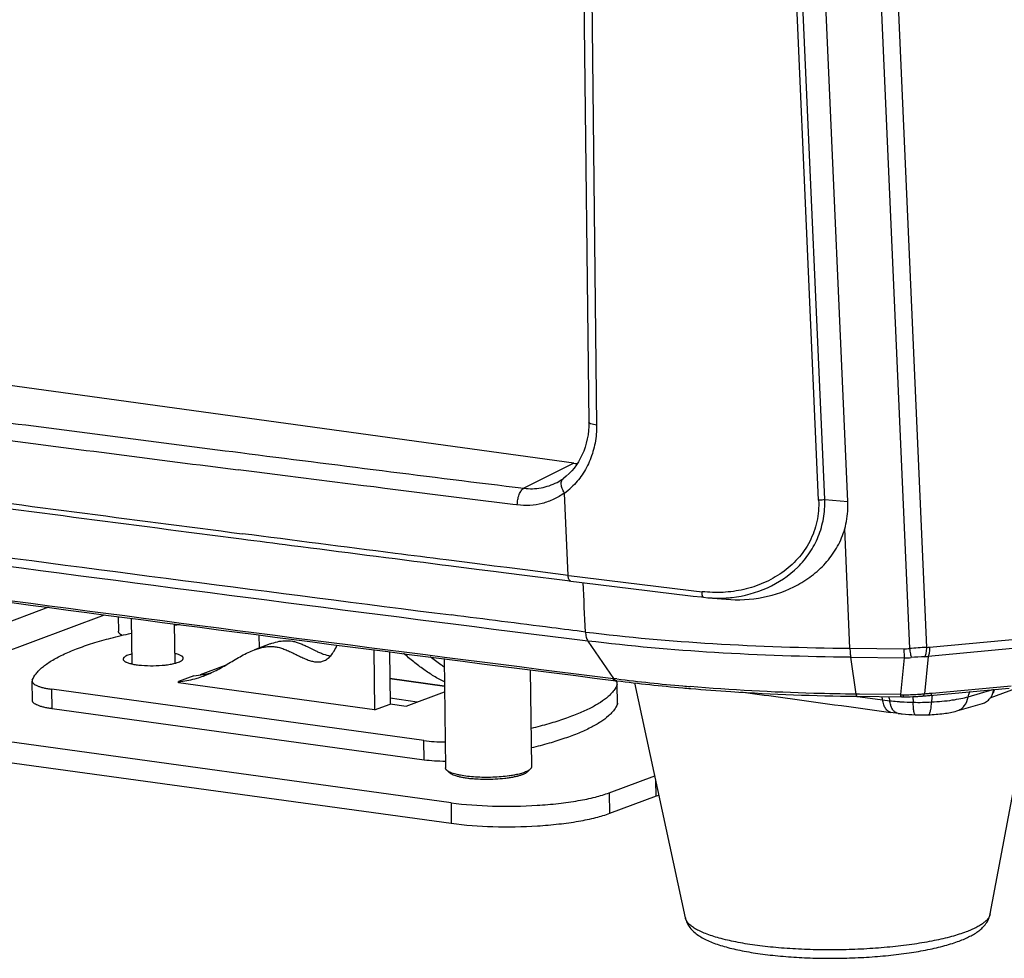
# Model space of a CAD drawing. Units: millimetres. Extents: x 17406 to 23346, y -23 to 4177.
# Drawn here: x 19433 to 19501, y 721 to 787 of the extents above; entities that cross this region are included whole.
import ezdxf

# ---------------------------------------------------------------- set-up
doc = ezdxf.new("R2010")
doc.units = ezdxf.units.MM
doc.header["$LTSCALE"] = 326.7
doc.layers.add('solid', color=7, linetype='CONTINUOUS', lineweight=30)

msp = doc.modelspace()

# ---------------------------------------------------------------- linework, layer by layer
at = {"layer": 'solid'}
for p, q in [((19490.487, 753.114), (19488.602, 795.933)), ((19471.953, 795.734), (19472.397, 758.659)), ((19472.52, 795.533), (19472.939, 758.46)), ((19488.447, 753.204), (19486.599, 795.286)), ((19488.875, 753.254), (19487.021, 795.336)), ((19493.688, 795.168), (19495.984, 742.929)), ((19492.491, 795.071), (19494.795, 742.849)), ((19471.345, 755.79), (19311.534, 777.831)), ((19449.213, 755.165), (19447.902, 755.332)), ((19471.345, 755.79), (19467.863, 754.043)), ((19451.182, 754.915), (19449.213, 755.165)), ((19456.654, 754.224), (19451.182, 754.915)), ((19470.616, 754.73), (19470.617, 754.73)), ((19457.371, 754.134), (19456.654, 754.224)), ((19458.134, 754.038), (19457.371, 754.134)), ((19463.908, 753.315), (19458.134, 754.038)), ((19470.173, 754.456), (19470.177, 754.458)), ((19467.093, 752.919), (19463.908, 753.315)), ((19470.946, 747.957), (19470.691, 753.712)), ((19488.875, 753.254), (19490.487, 753.114)), ((19467.347, 752.887), (19467.093, 752.919)), ((19467.401, 752.88), (19467.347, 752.887)), ((19490.636, 742.871), (19490.268, 751.201)), ((19462.768, 732.075), (19333.312, 749.93)), ((19463.71, 748.875), (19462.425, 749.039)), ((19462.787, 730.617), (19333.332, 748.471)), ((19462.151, 748.706), (19462.379, 748.677)), ((19462.379, 748.677), (19462.582, 748.651)), ((19462.582, 748.651), (19463.663, 748.514)), ((19463.663, 748.514), (19464.733, 748.377)), ((19464.78, 748.739), (19463.71, 748.875)), ((19464.733, 748.377), (19465.728, 748.251)), ((19465.774, 748.613), (19464.78, 748.739)), ((19466.657, 748.5), (19465.774, 748.613)), ((19467.943, 748.337), (19466.657, 748.5)), ((19470.946, 747.957), (19467.943, 748.337)), ((19465.728, 748.251), (19466.61, 748.139)), ((19466.61, 748.139), (19467.896, 747.976)), ((19467.896, 747.976), (19470.899, 747.596)), ((19470.945, 747.958), (19471.186, 747.927)), ((19470.899, 747.596), (19471.146, 747.564)), ((19480.41, 746.431), (19480.263, 746.448)), ((19480.41, 746.43), (19480.698, 746.401)), ((19480.698, 746.401), (19481.982, 746.29)), ((19434.657, 745.728), (19420.508, 740.419)), ((19426.515, 740.687), (19438.571, 745.211)), ((19439.522, 745.086), (19439.535, 744.051)), ((19440.429, 744.966), (19440.472, 741.78)), ((19443.435, 744.569), (19443.471, 741.818)), ((19439.759, 743.76), (19439.626, 743.883)), ((19449.35, 743.8), (19449.362, 742.883)), ((19496.192, 742.941), (19504.134, 743.677)), ((19450.128, 743.17), (19449.045, 742.764)), ((19472.333, 743.374), (19474.13, 740.751)), ((19490.636, 742.871), (19494.399, 742.829)), ((19504.052, 743.034), (19496.11, 742.298)), ((19457.379, 742.77), (19457.435, 738.56)), ((19458.469, 742.631), (19458.518, 738.966)), ((19462.286, 742.141), (19462.388, 734.508)), ((19490.687, 742.242), (19494.437, 742.2)), ((19491.078, 739.661), (19490.687, 742.242)), ((19494.179, 739.626), (19494.437, 742.2)), ((19496.11, 742.298), (19495.848, 739.691)), ((19446.988, 741.671), (19445.243, 741.016)), ((19444.814, 740.952), (19443.731, 740.546)), ((19462.312, 740.221), (19458.494, 740.748)), ((19468.297, 741.37), (19468.387, 734.588)), ((19474.355, 740.723), (19474.13, 740.751)), ((19433.521, 740.634), (19433.51, 740.572)), ((19433.528, 739.211), (19433.51, 740.572)), ((19443.733, 740.449), (19443.731, 740.546)), ((19457.435, 738.56), (19443.733, 740.449)), ((19462.312, 740.207), (19458.494, 740.734)), ((19474.113, 740.624), (19474.35, 740.594)), ((19474.371, 740.338), (19474.382, 740.399)), ((19474.389, 738.977), (19474.371, 740.338)), ((19474.4, 739.038), (19474.382, 740.338)), ((19479.145, 724.03), (19475.607, 740.462)), ((19496.227, 739.577), (19501.749, 740.087)), ((19496.376, 739.739), (19501.897, 740.25)), ((19502.612, 740.207), (19500.402, 739.378)), ((19500.436, 724.313), (19503.461, 740.433)), ((19460.877, 736.418), (19434.885, 740.002)), ((19434.904, 738.641), (19434.885, 740.002)), ((19460.401, 739.112), (19458.512, 739.373)), ((19459.638, 738.826), (19462.317, 739.831)), ((19490.969, 739.512), (19491.127, 739.492)), ((19491.073, 739.51), (19491.129, 739.51)), ((19491.303, 739.658), (19491.078, 739.661)), ((19491.127, 739.492), (19491.35, 739.463)), ((19491.129, 739.51), (19494.231, 739.475)), ((19494.179, 739.626), (19491.303, 739.658)), ((19491.35, 739.463), (19492.916, 739.266)), ((19495.694, 739.529), (19495.762, 739.535)), ((19495.762, 739.535), (19495.861, 739.544)), ((19496.2, 739.722), (19496.376, 739.739)), ((19498.896, 739.48), (19500.625, 739.983)), ((19457.435, 738.56), (19458.518, 738.966)), ((19458.52, 738.98), (19459.638, 738.826)), ((19474.4, 739.038), (19474.389, 738.977)), ((19492.916, 739.266), (19493.412, 739.204)), ((19498.103, 738.489), (19499.896, 739.008)), ((19460.895, 735.057), (19434.904, 738.641)), ((19493.994, 738.32), (19493.497, 738.388)), ((19460.895, 735.057), (19460.877, 736.418)), ((19462.674, 734.16), (19462.478, 734.341)), ((19468.11, 734.232), (19468.302, 734.418)), ((19473.825, 732.773), (19477.006, 733.967)), ((19477.093, 732.534), (19477.078, 733.628)), ((19473.825, 732.773), (19473.844, 731.315)), ((19477.093, 732.534), (19473.844, 731.315)), ((19462.768, 732.075), (19462.787, 730.617))]:
    msp.add_line(p, q, dxfattribs=at)
for centre, radius, start, end in [((20213.94, 6766.895), 6058.962, 262.5746675, 262.7380736), ((20215.596, 6782.22), 6075.585, 262.5794293, 262.7408577), ((20223.886, 6844.83), 6137.529, 262.7379323, 262.9243101), ((19471.833, 759.329), 3.573, 262.14316, 265.53317), ((20412.015, 8185.346), 7500.461, 262.1514202, 262.7294279), ((20405.859, 8136.629), 7451.958, 262.1490939, 262.8035054), ((19468.539, 757.604), 3.546, 297.49693, 305.85242), ((20421.003, 8267.399), 7579.222, 262.4466658, 262.6254906), ((19467.749, 757.804), 5.041, 305.72188, 312.96549), ((20413.031, 8204.53), 7516.214, 262.4439188, 262.6242552), ((20416.694, 8202.059), 7520.608, 262.1544434, 262.8001333), ((20406.562, 8123.419), 7441.447, 262.1490829, 262.801636), ((19616.055, 1901.424), 1162.559, 262.841679, 263.294592), ((19633.58, 2036.308), 1298.939, 262.816277, 263.221427), ((19481.444, 755.058), 8.689, 265.07393, 273.56107), ((19481.452, 754.889), 8.52, 273.58034, 276.41942), ((19452.188, 686.916), 58.211, 98.27646, 98.66087), ((19494.436, 746.174), 3.344, 269.36285, 276.15373), ((19500.049, 673.534), 69.514, 93.3522, 94.33374), ((19495.906, 746.023), 3.095, 271.44741, 275.2928), ((19494.54, 746.586), 4.387, 268.65052, 274.9965), ((19497.021, 718.005), 24.301, 92.74846, 94.95386), ((19495.666, 746.351), 4.078, 272.66601, 276.23716), ((19444.526, 746.229), 5.285, 273.1268, 280.11933), ((19489.952, 864.554), 124.938, 262.82617, 264.95149), ((19490.279, 869.078), 129.34, 262.9278, 264.98506), ((19491.172, 877.219), 137.661, 264.90956, 265.14305), ((19491.151, 878.638), 138.939, 264.97174, 265.17781), ((19494.548, 755.874), 16.252, 268.69989, 269.13058), ((19494.418, 756.212), 16.737, 269.36123, 269.72523), ((19494.491, 750.901), 11.279, 269.03493, 269.34518), ((19494.418, 756.296), 16.821, 269.72504, 269.90232), ((19494.494, 752.941), 13.318, 269.43473, 271.59954), ((19494.415, 754.544), 15.07, 269.90161, 270.96542), ((19494.418, 754.411), 14.937, 270.96367, 273.66354), ((19494.495, 753.017), 13.395, 271.58659, 273.68887), ((19494.542, 752.296), 12.672, 273.68478, 275.16424), ((19494.463, 753.652), 14.177, 273.67796, 274.9795), ((19494.612, 751.511), 11.884, 275.17047, 275.97049), ((19486.514, 846.717), 107.432, 274.98392, 275.17246), ((19487.414, 834.996), 95.825, 275.05705, 275.27706), ((19495.062, 752.744), 13.64, 263.04951, 265.22826), ((19495.418, 755.477), 16.388, 268.72672, 273.22823), ((19495.647, 751.84), 13.625, 268.10999, 271.95527), ((19481.625, 720.453), 12.903, 109.69548, 110.56247)]:
    msp.add_arc(centre, radius, start, end, dxfattribs=at)
for points, knots in [([(19472.397, 758.659), (19472.406, 757.878), (19472.115, 756.378), (19471.181, 755.138), (19470.617, 754.73)], [0, 0, 0, 0, 0.528987, 1, 1, 1, 1]), ([(19472.939, 758.46), (19472.864, 758.468), (19472.731, 758.488), (19472.578, 758.526), (19472.485, 758.565), (19472.429, 758.597), (19472.398, 758.635), (19472.398, 758.659)], [0, 0, 0, 0, 0.375123, 0.673297, 0.788538, 0.879606, 1, 1, 1, 1]), ([(19472.939, 758.46), (19472.941, 758.04), (19472.873, 757.208), (19472.527, 756.027), (19471.971, 754.972), (19471.463, 754.375), (19471.184, 754.116)], [0, 0, 0, 0, 0.262054, 0.516434, 0.762464, 1, 1, 1, 1]), ([(19470.691, 753.712), (19470.63, 753.81), (19470.533, 754.006), (19470.461, 754.299), (19470.475, 754.556), (19470.562, 754.69), (19470.616, 754.73)], [0, 0, 0, 0, 0.31449, 0.591923, 0.817188, 1, 1, 1, 1]), ([(19467.401, 752.88), (19467.399, 753.004), (19467.419, 753.249), (19467.512, 753.589), (19467.653, 753.865), (19467.79, 754.004), (19467.863, 754.043)], [0, 0, 0, 0, 0.286878, 0.565473, 0.808624, 1, 1, 1, 1]), ([(19467.863, 754.043), (19468.259, 753.995), (19469.063, 754.015), (19469.825, 754.275), (19470.173, 754.456)], [0, 0, 0, 0, 0.504508, 1, 1, 1, 1]), ([(19470.691, 753.712), (19470.457, 753.545), (19469.96, 753.25), (19469.143, 752.956), (19468.279, 752.824), (19467.693, 752.845), (19467.401, 752.88)], [0, 0, 0, 0, 0.248527, 0.496322, 0.746025, 1, 1, 1, 1]), ([(19488.447, 753.204), (19488.473, 752.709), (19488.39, 751.71), (19487.885, 750.3), (19487.025, 749.085), (19485.917, 748.102), (19484.625, 747.388), (19483.459, 747.007), (19482.499, 746.83), (19481.528, 746.742), (19480.794, 746.769), (19480.309, 746.818)], [0, 0, 0, 0, 0.126525, 0.252272, 0.377502, 0.502398, 0.626957, 0.751382, 0.813558, 0.875727, 1, 1, 1, 1]), ([(19482.404, 746.422), (19483.25, 746.517), (19484.927, 746.967), (19486.744, 748.181), (19487.855, 749.509), (19488.471, 750.667), (19488.83, 751.934), (19488.892, 752.815), (19488.875, 753.254)], [0, 0, 0, 0, 0.246849, 0.495053, 0.620313, 0.746033, 0.872651, 1, 1, 1, 1]), ([(19488.875, 753.254), (19488.815, 753.238), (19488.673, 753.214), (19488.53, 753.205), (19488.45, 753.204)], [0, 0, 0, 0, 0.436959, 1, 1, 1, 1]), ([(19490.268, 751.201), (19490.4, 751.664), (19490.498, 752.309), (19490.495, 752.953), (19490.488, 753.115)], [0, 0, 0, 0, 0.749046, 1, 1, 1, 1]), ([(19481.982, 746.29), (19482.841, 746.216), (19484.589, 746.304), (19486.658, 747.034), (19488.11, 747.992), (19489.059, 748.897), (19489.813, 749.974), (19490.15, 750.786), (19490.269, 751.205)], [0, 0, 0, 0, 0.248857, 0.497899, 0.623105, 0.748522, 0.874188, 1, 1, 1, 1]), ([(19448.131, 750.508), (19449.298, 750.357), (19453.971, 749.753), (19458.644, 749.154), (19462.151, 748.706)], [0, 0, 0, 0, 0.249689, 1, 1, 1, 1]), ([(19462.425, 749.039), (19461.236, 749.19), (19456.486, 749.797), (19451.737, 750.408), (19448.177, 750.869)], [0, 0, 0, 0, 0.250316, 1, 1, 1, 1]), ([(19471.146, 747.564), (19471.116, 747.567), (19471.063, 747.592), (19471.012, 747.658), (19470.96, 747.776), (19470.947, 747.882), (19470.946, 747.957)], [0, 0, 0, 0, 0.188542, 0.344738, 0.521945, 1, 1, 1, 1]), ([(19480.41, 746.431), (19480.391, 746.431), (19480.363, 746.457), (19480.343, 746.499), (19480.322, 746.564), (19480.308, 746.671), (19480.307, 746.765), (19480.309, 746.818)], [0, 0, 0, 0, 0.136, 0.228956, 0.337482, 0.618572, 1, 1, 1, 1]), ([(19472.162, 744.003), (19471.38, 744.101), (19468.257, 744.497), (19465.134, 744.894), (19462.793, 745.192)], [0, 0, 0, 0, 0.250205, 1, 1, 1, 1]), ([(19433.521, 740.634), (19433.58, 740.799), (19433.725, 741.04), (19433.982, 741.329), (19434.229, 741.554), (19434.52, 741.776), (19434.987, 742.081), (19435.684, 742.447), (19436.653, 742.853), (19437.778, 743.238), (19439.05, 743.599), (19439.951, 743.812), (19440.423, 743.915)], [0, 0, 0, 0, 0.066981, 0.105438, 0.147795, 0.194359, 0.245335, 0.360871, 0.494703, 0.646437, 0.815252, 1, 1, 1, 1]), ([(19439.626, 743.883), (19439.612, 743.896), (19439.587, 743.922), (19439.558, 743.964), (19439.54, 744.007), (19439.536, 744.036), (19439.535, 744.051)], [0, 0, 0, 0, 0.289869, 0.547321, 0.780331, 1, 1, 1, 1]), ([(19439.796, 743.77), (19439.763, 743.787), (19439.704, 743.821), (19439.649, 743.862), (19439.626, 743.883)], [0, 0, 0, 0, 0.540938, 1, 1, 1, 1]), ([(19472.162, 744.003), (19475.12, 743.642), (19481.272, 743.098), (19487.443, 742.9), (19490.634, 742.871)], [0, 0, 0, 0, 0.482837, 1, 1, 1, 1]), ([(19472.162, 744.003), (19472.165, 743.883), (19472.192, 743.664), (19472.276, 743.455), (19472.333, 743.374)], [0, 0, 0, 0, 0.548169, 1, 1, 1, 1]), ([(19449.045, 742.764), (19449.238, 742.836), (19449.534, 742.926), (19449.938, 742.985), (19450.244, 742.996), (19450.499, 742.973), (19450.704, 742.935), (19450.913, 742.881), (19451.175, 742.788), (19451.487, 742.652), (19451.798, 742.5), (19452.107, 742.345), (19452.414, 742.198), (19452.717, 742.069), (19453.015, 741.971), (19453.309, 741.913), (19453.596, 741.909), (19453.781, 741.952), (19453.868, 741.984)], [0, 0, 0, 0, 0.122044, 0.181989, 0.241896, 0.302617, 0.333634, 0.365275, 0.430541, 0.498051, 0.566844, 0.635694, 0.703316, 0.768562, 0.830587, 0.889126, 0.944885, 1, 1, 1, 1]), ([(19450.128, 743.17), (19450.296, 743.233), (19450.635, 743.339), (19451.164, 743.413), (19451.612, 743.384), (19451.967, 743.297), (19452.237, 743.202), (19452.507, 743.086), (19452.868, 742.914), (19453.224, 742.733), (19453.581, 742.567), (19453.923, 742.429), (19454.186, 742.354), (19454.36, 742.332)], [0, 0, 0, 0, 0.120318, 0.238162, 0.357226, 0.419162, 0.483374, 0.549545, 0.616999, 0.75218, 0.81803, 0.881622, 1, 1, 1, 1]), ([(19453.868, 741.984), (19453.959, 742.018), (19454.145, 742.119), (19454.394, 742.355), (19454.624, 742.687), (19454.751, 742.95), (19454.812, 743.097)], [0, 0, 0, 0, 0.195377, 0.416788, 0.68024, 1, 1, 1, 1]), ([(19490.687, 742.242), (19487.516, 742.269), (19481.384, 742.474), (19475.272, 743.012), (19472.333, 743.374)], [0, 0, 0, 0, 0.517149, 1, 1, 1, 1]), ([(19490.635, 742.871), (19490.639, 742.751), (19490.649, 742.541), (19490.67, 742.331), (19490.687, 742.242)], [0, 0, 0, 0, 0.569947, 1, 1, 1, 1]), ([(19494.399, 742.829), (19494.4, 742.71), (19494.407, 742.499), (19494.424, 742.289), (19494.437, 742.2)], [0, 0, 0, 0, 0.570337, 1, 1, 1, 1]), ([(19494.796, 742.849), (19494.813, 742.727), (19494.847, 742.514), (19494.894, 742.304), (19494.923, 742.215)], [0, 0, 0, 0, 0.570172, 1, 1, 1, 1]), ([(19495.984, 742.929), (19495.979, 742.804), (19495.957, 742.583), (19495.898, 742.366), (19495.856, 742.278)], [0, 0, 0, 0, 0.559707, 1, 1, 1, 1]), ([(19496.192, 742.941), (19496.194, 742.819), (19496.186, 742.602), (19496.145, 742.386), (19496.11, 742.298)], [0, 0, 0, 0, 0.561916, 1, 1, 1, 1]), ([(19440.202, 742.381), (19440.152, 742.363), (19440.065, 742.326), (19439.969, 742.268), (19439.915, 742.218), (19439.888, 742.183), (19439.871, 742.147), (19439.867, 742.122), (19439.867, 742.11)], [0, 0, 0, 0, 0.349447, 0.626182, 0.738512, 0.835716, 0.921155, 1, 1, 1, 1]), ([(19440.456, 742.46), (19440.433, 742.454), (19440.347, 742.431), (19440.262, 742.404), (19440.202, 742.381)], [0, 0, 0, 0, 0.270025, 1, 1, 1, 1]), ([(19444.067, 742.166), (19444.067, 742.182), (19444.058, 742.216), (19444.026, 742.263), (19443.976, 742.308), (19443.908, 742.351), (19443.823, 742.392), (19443.678, 742.447), (19443.558, 742.479), (19443.473, 742.499)], [0, 0, 0, 0, 0.067226, 0.144007, 0.236749, 0.348662, 0.481119, 0.634251, 1, 1, 1, 1]), ([(19443.732, 741.894), (19443.782, 741.913), (19443.869, 741.95), (19443.965, 742.008), (19444.019, 742.058), (19444.046, 742.093), (19444.063, 742.129), (19444.067, 742.154), (19444.067, 742.166)], [0, 0, 0, 0, 0.349447, 0.626182, 0.738512, 0.835716, 0.921155, 1, 1, 1, 1]), ([(19445.468, 740.926), (19445.774, 741.041), (19446.227, 741.246), (19446.813, 741.562), (19447.254, 741.82), (19447.696, 742.084), (19448.139, 742.339), (19448.586, 742.573), (19448.892, 742.706), (19449.045, 742.764)], [0, 0, 0, 0, 0.243761, 0.368908, 0.49626, 0.624543, 0.752152, 0.877642, 1, 1, 1, 1]), ([(19462.304, 740.522), (19462.055, 740.64), (19461.563, 740.908), (19460.851, 741.381), (19460.15, 741.919), (19459.692, 742.305), (19459.46, 742.503)], [0, 0, 0, 0, 0.237618, 0.482849, 0.737021, 1, 1, 1, 1]), ([(19462.292, 741.553), (19462.21, 741.607), (19461.878, 741.833), (19461.558, 742.076), (19461.32, 742.264)], [0, 0, 0, 0, 0.245389, 1, 1, 1, 1]), ([(19439.867, 742.11), (19439.867, 742.094), (19439.876, 742.06), (19439.908, 742.012), (19439.958, 741.967), (19440.026, 741.924), (19440.111, 741.883), (19440.256, 741.828), (19440.376, 741.797), (19440.461, 741.777)], [0, 0, 0, 0, 0.067226, 0.144007, 0.236749, 0.348662, 0.481119, 0.634251, 1, 1, 1, 1]), ([(19440.461, 741.777), (19440.567, 741.753), (19440.796, 741.712), (19441.299, 741.656), (19441.971, 741.636), (19442.642, 741.673), (19443.144, 741.743), (19443.372, 741.789), (19443.478, 741.816)], [0, 0, 0, 0, 0.107573, 0.229776, 0.499717, 0.769803, 0.892171, 1, 1, 1, 1]), ([(19443.478, 741.816), (19443.501, 741.822), (19443.587, 741.845), (19443.672, 741.872), (19443.732, 741.894)], [0, 0, 0, 0, 0.270025, 1, 1, 1, 1]), ([(19444.883, 740.736), (19444.933, 740.749), (19445.13, 740.806), (19445.324, 740.872), (19445.468, 740.926)], [0, 0, 0, 0, 0.249247, 1, 1, 1, 1]), ([(19445.455, 741.027), (19445.501, 741.035), (19445.687, 741.07), (19445.871, 741.115), (19446.007, 741.153)], [0, 0, 0, 0, 0.250336, 1, 1, 1, 1]), ([(19474.35, 740.594), (19474.308, 740.599), (19474.219, 740.638), (19474.157, 740.71), (19474.13, 740.751)], [0, 0, 0, 0, 0.460144, 1, 1, 1, 1]), ([(19433.51, 740.572), (19433.51, 740.558), (19433.515, 740.527), (19433.534, 740.483), (19433.564, 740.44), (19433.624, 740.38), (19433.728, 740.31), (19433.888, 740.235), (19434.088, 740.165), (19434.324, 740.102), (19434.594, 740.046), (19434.785, 740.016), (19434.885, 740.002)], [0, 0, 0, 0, 0.028259, 0.058317, 0.091655, 0.12933, 0.220042, 0.333222, 0.469117, 0.626759, 0.804528, 1, 1, 1, 1]), ([(19443.731, 740.546), (19443.927, 740.557), (19444.315, 740.6), (19444.696, 740.685), (19444.883, 740.736)], [0, 0, 0, 0, 0.502685, 1, 1, 1, 1]), ([(19474.371, 740.338), (19474.316, 740.187), (19474.188, 739.965), (19473.962, 739.697), (19473.661, 739.407), (19473.181, 739.055), (19472.484, 738.661), (19471.644, 738.28), (19470.668, 737.916), (19469.564, 737.571), (19468.781, 737.365), (19468.37, 737.264)], [0, 0, 0, 0, 0.069508, 0.10893, 0.152017, 0.250248, 0.365694, 0.498765, 0.649277, 0.816646, 1, 1, 1, 1]), ([(19474.238, 740.61), (19474.226, 740.618), (19474.174, 740.653), (19474.118, 740.682), (19474.074, 740.703)], [0, 0, 0, 0, 0.226212, 1, 1, 1, 1]), ([(19474.268, 740.587), (19474.265, 740.589), (19474.255, 740.597), (19474.245, 740.604), (19474.238, 740.61)], [0, 0, 0, 0, 0.243654, 1, 1, 1, 1]), ([(19474.382, 740.399), (19474.381, 740.416), (19474.376, 740.449), (19474.353, 740.498), (19474.316, 740.545), (19474.285, 740.573), (19474.268, 740.587)], [0, 0, 0, 0, 0.21375, 0.443743, 0.702919, 1, 1, 1, 1]), ([(19491.077, 739.661), (19490.087, 739.67), (19486.214, 739.741), (19482.343, 739.949), (19479.471, 740.191)], [0, 0, 0, 0, 0.255824, 1, 1, 1, 1]), ([(19479.517, 740.052), (19480.45, 739.973), (19484.296, 739.685), (19488.153, 739.545), (19491.073, 739.51)], [0, 0, 0, 0, 0.242817, 1, 1, 1, 1]), ([(19483.005, 739.826), (19483.879, 739.706), (19487.377, 739.226), (19490.874, 738.747), (19493.498, 738.388)], [0, 0, 0, 0, 0.249858, 1, 1, 1, 1]), ([(19491.099, 739.556), (19491.097, 739.563), (19491.088, 739.597), (19491.082, 739.633), (19491.077, 739.661)], [0, 0, 0, 0, 0.201643, 1, 1, 1, 1]), ([(19491.129, 739.51), (19491.123, 739.51), (19491.108, 739.527), (19491.103, 739.544), (19491.099, 739.556)], [0, 0, 0, 0, 0.338318, 1, 1, 1, 1]), ([(19492.916, 739.266), (19492.913, 739.286), (19492.899, 739.364), (19492.879, 739.44), (19492.859, 739.495)], [0, 0, 0, 0, 0.260447, 1, 1, 1, 1]), ([(19493.335, 739.485), (19493.344, 739.464), (19493.378, 739.373), (19493.401, 739.278), (19493.412, 739.204)], [0, 0, 0, 0, 0.235389, 1, 1, 1, 1]), ([(19494.201, 739.521), (19494.199, 739.528), (19494.19, 739.563), (19494.184, 739.598), (19494.179, 739.626)], [0, 0, 0, 0, 0.20166, 1, 1, 1, 1]), ([(19494.231, 739.475), (19494.225, 739.475), (19494.21, 739.492), (19494.205, 739.51), (19494.201, 739.521)], [0, 0, 0, 0, 0.338349, 1, 1, 1, 1]), ([(19494.375, 739.52), (19494.374, 739.526), (19494.369, 739.561), (19494.366, 739.595), (19494.363, 739.623)], [0, 0, 0, 0, 0.198916, 1, 1, 1, 1]), ([(19494.391, 739.474), (19494.386, 739.474), (19494.379, 739.495), (19494.376, 739.508), (19494.375, 739.52)], [0, 0, 0, 0, 0.286703, 1, 1, 1, 1]), ([(19495.014, 739.501), (19495.019, 739.474), (19495.039, 739.338), (19495.049, 739.201), (19495.053, 739.093)], [0, 0, 0, 0, 0.205582, 1, 1, 1, 1]), ([(19495.694, 739.529), (19495.708, 739.53), (19495.75, 739.544), (19495.805, 739.602), (19495.834, 739.658), (19495.847, 739.691)], [0, 0, 0, 0, 0.192636, 0.539428, 1, 1, 1, 1]), ([(19496.227, 739.577), (19496.242, 739.578), (19496.282, 739.592), (19496.336, 739.65), (19496.363, 739.706), (19496.376, 739.739)], [0, 0, 0, 0, 0.190867, 0.537016, 1, 1, 1, 1]), ([(19496.34, 739.115), (19496.822, 739.142), (19497.509, 739.203), (19498.359, 739.345), (19498.729, 739.432), (19498.896, 739.48)], [0, 0, 0, 0, 0.559696, 0.799037, 1, 1, 1, 1]), ([(19496.356, 739.395), (19496.354, 739.374), (19496.345, 739.28), (19496.342, 739.187), (19496.34, 739.115)], [0, 0, 0, 0, 0.228938, 1, 1, 1, 1]), ([(19496.39, 739.593), (19496.386, 739.579), (19496.37, 739.514), (19496.361, 739.447), (19496.356, 739.395)], [0, 0, 0, 0, 0.211268, 1, 1, 1, 1]), ([(19498.103, 738.489), (19498.203, 738.518), (19498.398, 738.611), (19498.724, 738.919), (19498.857, 739.252), (19498.896, 739.48)], [0, 0, 0, 0, 0.235028, 0.477774, 1, 1, 1, 1]), ([(19498.896, 739.48), (19498.901, 739.514), (19498.929, 739.641), (19498.981, 739.764), (19499.034, 739.844)], [0, 0, 0, 0, 0.258345, 1, 1, 1, 1]), ([(19500.54, 739.55), (19500.558, 739.584), (19500.626, 739.727), (19500.668, 739.883), (19500.686, 740.001)], [0, 0, 0, 0, 0.24437, 1, 1, 1, 1]), ([(19500.647, 739.751), (19500.657, 739.77), (19500.697, 739.845), (19500.729, 739.924), (19500.749, 739.984)], [0, 0, 0, 0, 0.24654, 1, 1, 1, 1]), ([(19434.904, 738.641), (19434.803, 738.655), (19434.612, 738.685), (19434.342, 738.741), (19434.106, 738.804), (19433.906, 738.874), (19433.747, 738.949), (19433.642, 739.019), (19433.582, 739.079), (19433.552, 739.122), (19433.533, 739.166), (19433.528, 739.196), (19433.528, 739.211)], [0, 0, 0, 0, 0.195472, 0.373241, 0.530883, 0.666778, 0.779958, 0.87067, 0.908345, 0.941683, 0.971741, 1, 1, 1, 1]), ([(19474.389, 738.977), (19474.334, 738.826), (19474.206, 738.604), (19473.98, 738.336), (19473.679, 738.046), (19473.199, 737.694), (19472.502, 737.299), (19471.662, 736.919), (19470.687, 736.555), (19469.582, 736.21), (19468.799, 736.003), (19468.388, 735.903)], [0, 0, 0, 0, 0.069508, 0.10893, 0.152017, 0.250248, 0.365694, 0.498765, 0.649277, 0.816646, 1, 1, 1, 1]), ([(19493.497, 738.388), (19493.426, 738.398), (19493.276, 738.463), (19493.104, 738.661), (19492.979, 738.938), (19492.932, 739.151), (19492.916, 739.266)], [0, 0, 0, 0, 0.194015, 0.418539, 0.687937, 1, 1, 1, 1]), ([(19493.516, 738.793), (19493.503, 738.824), (19493.456, 738.957), (19493.427, 739.097), (19493.412, 739.204)], [0, 0, 0, 0, 0.235428, 1, 1, 1, 1]), ([(19493.688, 738.499), (19493.67, 738.519), (19493.6, 738.608), (19493.548, 738.711), (19493.516, 738.793)], [0, 0, 0, 0, 0.230406, 1, 1, 1, 1]), ([(19493.928, 739.151), (19494.018, 739.143), (19494.393, 739.115), (19494.769, 739.099), (19495.053, 739.093)], [0, 0, 0, 0, 0.241804, 1, 1, 1, 1]), ([(19495.197, 738.222), (19495.187, 738.223), (19495.163, 738.243), (19495.128, 738.323), (19495.094, 738.492), (19495.066, 738.762), (19495.056, 738.974), (19495.053, 739.093)], [0, 0, 0, 0, 0.034258, 0.092158, 0.294001, 0.604225, 1, 1, 1, 1]), ([(19496.111, 738.223), (19496.145, 738.224), (19496.193, 738.283), (19496.229, 738.37), (19496.261, 738.476), (19496.288, 738.605), (19496.321, 738.821), (19496.334, 738.993), (19496.34, 739.115)], [0, 0, 0, 0, 0.1068, 0.195955, 0.311335, 0.451943, 0.615823, 1, 1, 1, 1]), ([(19499.896, 739.008), (19499.997, 739.037), (19500.193, 739.13), (19500.35, 739.278), (19500.417, 739.361)], [0, 0, 0, 0, 0.494238, 1, 1, 1, 1]), ([(19493.994, 738.32), (19493.938, 738.328), (19493.821, 738.37), (19493.729, 738.451), (19493.688, 738.499)], [0, 0, 0, 0, 0.474992, 1, 1, 1, 1]), ([(19493.994, 738.32), (19494.089, 738.307), (19494.489, 738.259), (19494.891, 738.232), (19495.197, 738.222)], [0, 0, 0, 0, 0.238484, 1, 1, 1, 1]), ([(19496.111, 738.223), (19496.471, 738.235), (19497.141, 738.284), (19497.804, 738.403), (19498.103, 738.489)], [0, 0, 0, 0, 0.536179, 1, 1, 1, 1]), ([(19460.877, 736.418), (19461.114, 736.385), (19461.609, 736.339), (19462.105, 736.325), (19462.363, 736.325)], [0, 0, 0, 0, 0.479968, 1, 1, 1, 1]), ([(19462.382, 734.964), (19462.123, 734.964), (19461.627, 734.978), (19461.132, 735.024), (19460.895, 735.057)], [0, 0, 0, 0, 0.520032, 1, 1, 1, 1]), ([(19468.387, 734.588), (19468.387, 734.573), (19468.384, 734.544), (19468.367, 734.5), (19468.339, 734.458), (19468.315, 734.431), (19468.302, 734.418)], [0, 0, 0, 0, 0.21967, 0.45269, 0.710148, 1, 1, 1, 1]), ([(19462.478, 734.341), (19462.464, 734.353), (19462.439, 734.379), (19462.41, 734.421), (19462.392, 734.464), (19462.388, 734.494), (19462.388, 734.508)], [0, 0, 0, 0, 0.289869, 0.547321, 0.780331, 1, 1, 1, 1]), ([(19462.689, 734.208), (19462.647, 734.227), (19462.574, 734.266), (19462.506, 734.315), (19462.478, 734.341)], [0, 0, 0, 0, 0.547367, 1, 1, 1, 1]), ([(19467.124, 733.862), (19467.029, 733.843), (19466.831, 733.809), (19466.411, 733.753), (19465.854, 733.707), (19465.172, 733.692), (19464.606, 733.711), (19464.17, 733.747), (19463.868, 733.783), (19463.59, 733.828), (19463.339, 733.88), (19463.12, 733.939), (19462.935, 734.005), (19462.806, 734.066), (19462.724, 734.119), (19462.69, 734.146), (19462.674, 734.16)], [0, 0, 0, 0, 0.064154, 0.132917, 0.28028, 0.433611, 0.583971, 0.655293, 0.722655, 0.785112, 0.841817, 0.892056, 0.935288, 0.971221, 0.986476, 1, 1, 1, 1]), ([(19466.832, 733.952), (19466.647, 733.926), (19466.263, 733.884), (19465.675, 733.849), (19465.076, 733.842), (19464.489, 733.863), (19463.939, 733.911), (19463.514, 733.973), (19463.211, 734.036), (19463.014, 734.087), (19462.842, 734.143), (19462.737, 734.186), (19462.689, 734.208)], [0, 0, 0, 0, 0.134231, 0.276545, 0.42146, 0.563371, 0.696816, 0.81675, 0.870277, 0.918882, 0.962207, 1, 1, 1, 1]), ([(19467.245, 734.021), (19467.212, 734.014), (19467.075, 733.988), (19466.937, 733.967), (19466.832, 733.952)], [0, 0, 0, 0, 0.240391, 1, 1, 1, 1]), ([(19467.462, 733.939), (19467.436, 733.932), (19467.324, 733.903), (19467.211, 733.879), (19467.124, 733.862)], [0, 0, 0, 0, 0.236907, 1, 1, 1, 1]), ([(19467.909, 734.2), (19467.862, 734.182), (19467.762, 734.148), (19467.542, 734.084), (19467.367, 734.045), (19467.245, 734.021)], [0, 0, 0, 0, 0.219237, 0.459919, 1, 1, 1, 1]), ([(19467.744, 734.029), (19467.722, 734.021), (19467.63, 733.987), (19467.535, 733.959), (19467.462, 733.939)], [0, 0, 0, 0, 0.232373, 1, 1, 1, 1]), ([(19468.11, 734.232), (19468.09, 734.213), (19468.043, 734.175), (19467.959, 734.124), (19467.858, 734.074), (19467.784, 734.044), (19467.744, 734.029)], [0, 0, 0, 0, 0.198348, 0.430519, 0.697845, 1, 1, 1, 1]), ([(19468.095, 734.28), (19468.081, 734.273), (19468.02, 734.244), (19467.958, 734.218), (19467.909, 734.2)], [0, 0, 0, 0, 0.233077, 1, 1, 1, 1]), ([(19468.302, 734.418), (19468.275, 734.392), (19468.208, 734.341), (19468.135, 734.3), (19468.095, 734.28)], [0, 0, 0, 0, 0.452588, 1, 1, 1, 1]), ([(19462.768, 732.075), (19463.73, 731.943), (19465.74, 731.798), (19468.254, 731.838), (19470.248, 732.01), (19471.604, 732.199), (19472.789, 732.442), (19473.507, 732.654), (19473.825, 732.773)], [0, 0, 0, 0, 0.261047, 0.540785, 0.675093, 0.799151, 0.908654, 1, 1, 1, 1]), ([(19473.844, 731.315), (19473.526, 731.195), (19472.808, 730.984), (19471.624, 730.74), (19470.268, 730.551), (19468.273, 730.379), (19465.76, 730.339), (19463.749, 730.484), (19462.787, 730.617)], [0, 0, 0, 0, 0.091346, 0.200849, 0.324907, 0.459215, 0.738953, 1, 1, 1, 1]), ([(19498.272, 722.417), (19498.526, 722.513), (19498.892, 722.668), (19499.342, 722.92), (19499.64, 723.123), (19499.91, 723.354), (19500.145, 723.626), (19500.301, 723.889), (19500.392, 724.123), (19500.424, 724.249), (19500.436, 724.313)], [0, 0, 0, 0, 0.271116, 0.395389, 0.514432, 0.631172, 0.749538, 0.87143, 0.934477, 1, 1, 1, 1]), ([(19500.436, 724.313), (19500.425, 724.256), (19500.385, 724.139), (19500.281, 723.974), (19500.131, 723.811), (19499.938, 723.651), (19499.701, 723.494), (19499.421, 723.34), (19499.1, 723.191), (19498.87, 723.099), (19498.748, 723.053)], [0, 0, 0, 0, 0.07949, 0.167685, 0.267974, 0.382511, 0.512555, 0.658764, 0.82133, 1, 1, 1, 1]), ([(19479.145, 724.03), (19479.161, 723.957), (19479.202, 723.816), (19479.318, 723.556), (19479.515, 723.27), (19479.807, 722.985), (19480.139, 722.746), (19480.508, 722.539), (19481.07, 722.284), (19481.884, 722.011), (19482.987, 721.746), (19484.24, 721.531), (19485.621, 721.367), (19487.101, 721.258), (19488.646, 721.206), (19490.218, 721.212), (19491.781, 721.277), (19493.295, 721.397), (19494.726, 721.571), (19496.042, 721.796), (19497.05, 722.029), (19497.777, 722.242), (19498.112, 722.357), (19498.272, 722.417)], [0, 0, 0, 0, 0.011146, 0.021817, 0.042377, 0.062392, 0.08239, 0.103176, 0.12525, 0.174367, 0.230784, 0.294226, 0.363746, 0.437987, 0.515343, 0.594062, 0.672333, 0.748364, 0.820464, 0.887131, 0.9472, 0.974569, 1, 1, 1, 1]), ([(19498.748, 723.053), (19498.589, 722.993), (19498.253, 722.878), (19497.513, 722.661), (19496.472, 722.42), (19495.102, 722.185), (19493.602, 722.001), (19492.007, 721.871), (19490.358, 721.799), (19488.695, 721.788), (19487.059, 721.837), (19485.49, 721.945), (19484.027, 722.11), (19482.706, 722.326), (19481.712, 722.553), (19481.014, 722.761), (19480.567, 722.92), (19480.177, 723.087), (19479.845, 723.261), (19479.573, 723.442), (19479.363, 723.629), (19479.216, 723.822), (19479.16, 723.962), (19479.145, 724.03)], [0, 0, 0, 0, 0.025123, 0.052594, 0.114012, 0.183029, 0.258129, 0.337607, 0.419622, 0.502261, 0.583591, 0.661718, 0.734843, 0.80132, 0.859722, 0.885538, 0.908947, 0.929884, 0.948329, 0.964327, 0.978026, 0.989733, 1, 1, 1, 1])]:
    msp.add_open_spline(points, degree=3, knots=knots, dxfattribs=at)
for points in [[(19472.162, 744.003), (19472.111, 745.154), (19472.051, 746.306), (19472, 747.458)], [(19500.417, 739.361), (19500.464, 739.42), (19500.505, 739.484), (19500.54, 739.55)]]:
    msp.add_open_spline(points, degree=3, dxfattribs=at)

doc.saveas('drawing.dxf')
